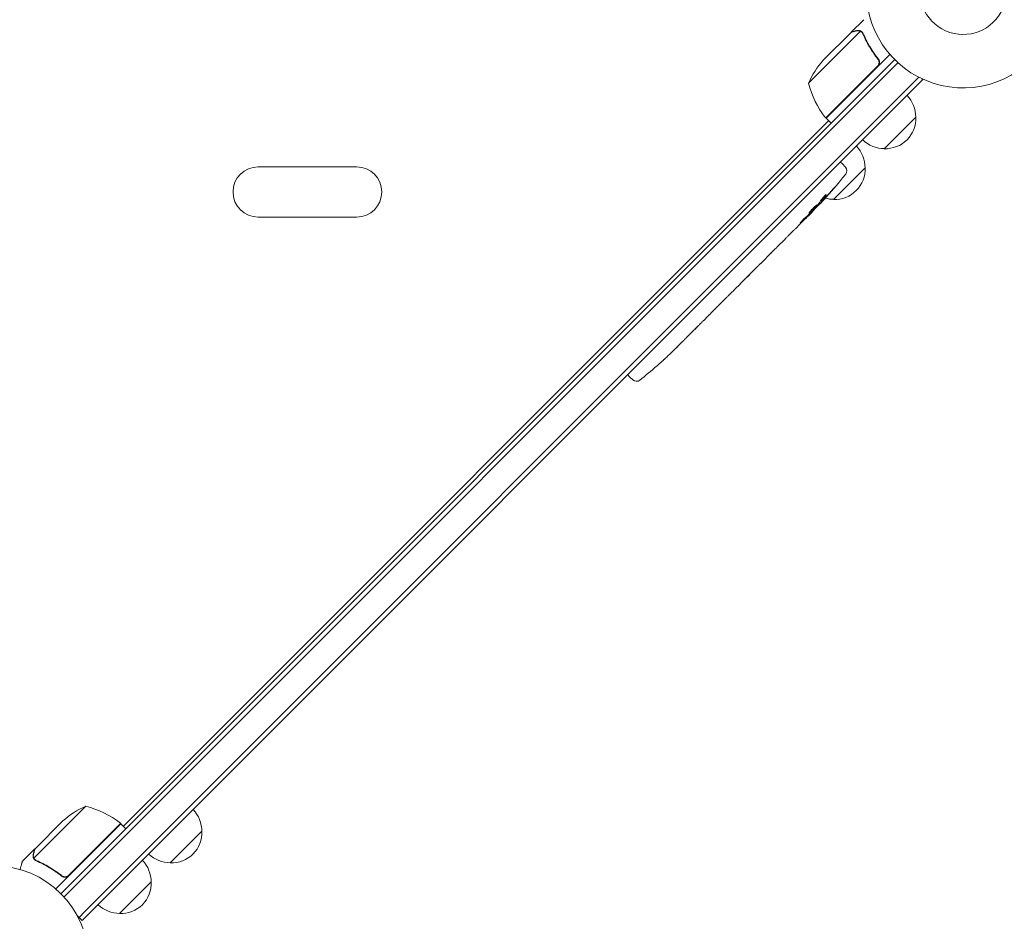
# Model space of a CAD drawing. Units: millimetres. Extents: x -7071 to 4972, y -6218 to 6755.
# Drawn here: x 890 to 1439, y -1548 to -1045 of the extents above; entities that cross this region are included whole.
import ezdxf

# ---------------------------------------------------------------- set-up
doc = ezdxf.new("R2010")
doc.units = ezdxf.units.MM
doc.header["$LTSCALE"] = 20
doc.layers.add('2d', color=230, linetype='Continuous')

msp = doc.modelspace()

# ---------------------------------------------------------------- linework, layer by layer
at = {"layer": '2d', "lineweight": 0}
for p, q in [((1353.92, -1051.88), (1360.85, -1044.95)), ((1359.01, -1051.4), (1330.09, -1080.31)), ((1353.78, -1052.02), (1338.28, -1067.52)), ((1353.92, -1051.88), (1354, -1051.96)), ((1359.8, -1051.96), (1359.8, -1051.96)), ((1375.45, -1064.29), (1339.81, -1099.93)), ((1378.17, -1067.23), (912.83, -1532.57)), ((1379.98, -1068.95), (916.12, -1532.82)), ((1339.67, -1099.79), (1368.56, -1070.9)), ((1368.2, -1066.16), (1369.27, -1067.23)), ((1391.67, -1077.07), (926.02, -1542.72)), ((924.71, -1547.56), (1393.87, -1078.4)), ((1393.87, -1078.4), (1393.38, -1077.91)), ((1341.23, -1101.34), (947.66, -1494.91)), ((1339.81, -1099.93), (1342.64, -1102.76)), ((1389.98, -1099.26), (1372.3, -1116.94)), ((1347.87, -1124.4), (1348.97, -1125.42)), ((1350.64, -1127.21), (1348.97, -1125.42)), ((1022.86, -1127.04), (1077.86, -1127.04)), ((1361.7, -1127.54), (1344.02, -1145.22)), ((1336.02, -1147.18), (1336.49, -1147.67)), ((1336.49, -1147.67), (1336.49, -1147.68)), ((1336.92, -1145.87), (1337.36, -1146.34)), ((1337.36, -1146.34), (1337.36, -1146.34)), ((1332, -1152.29), (1329.79, -1154.5)), ((1332.8, -1150.91), (1333.09, -1151.19)), ((1022.86, -1155.04), (1077.86, -1155.04)), ((1325.57, -1158.72), (1322.74, -1161.55)), ((1325.57, -1158.72), (1325.57, -1158.72)), ((1316.98, -1167.31), (1312.59, -1171.7)), ((1308.6, -1175.65), (1310.09, -1174.15)), ((1309.3, -1174.95), (1309.31, -1174.96)), ((1306.14, -1178.15), (1303.4, -1180.89)), ((1293.77, -1190.47), (1299.42, -1184.82)), ((1295.75, -1188.54), (1298.5, -1185.79)), ((1299.53, -1184.71), (1299.54, -1184.72)), ((1295.72, -1188.52), (1295.75, -1188.54)), ((1285.57, -1198.67), (1287.08, -1197.16)), ((1291.48, -1192.81), (1289.32, -1194.97)), ((1283.37, -1200.92), (1279.88, -1204.41)), ((1277.63, -1206.61), (1276.12, -1208.12)), ((1273.93, -1210.36), (1271.55, -1212.74)), ((1259.6, -1224.69), (1257.32, -1226.97)), ((1254.7, -1229.53), (1254.7, -1229.52)), ((1249.88, -1234.12), (1249.88, -1234.12)), ((1245.29, -1238.23), (1245.29, -1238.23)), ((1229.15, -1243.12), (1230.18, -1244.22)), ((1231.96, -1245.88), (1230.18, -1244.22)), ((926.62, -1483.78), (897.71, -1512.69)), ((898.34, -1507.47), (913.83, -1491.97)), ((917.21, -1522.25), (946.1, -1493.36)), ((946.24, -1493.5), (928.57, -1511.18)), ((946.24, -1493.5), (949.07, -1496.33)), ((991.53, -1497.71), (973.86, -1515.38)), ((898.19, -1507.61), (891.26, -1514.54)), ((898.19, -1507.61), (898.28, -1507.69)), ((928.57, -1511.18), (917.23, -1522.52)), ((898.13, -1513.64), (898.13, -1513.64)), ((912.48, -1521.89), (913.54, -1522.95)), ((917.23, -1522.52), (909.9, -1529.84)), ((963.25, -1525.99), (945.57, -1543.67)), ((916.12, -1532.82), (914.56, -1534.38)), ((926.02, -1542.72), (922.94, -1545.79)), ((921.96, -1544.81), (922.94, -1545.79)), ((924.71, -1547.56), (922.94, -1545.79))]:
    msp.add_line(p, q, dxfattribs=at)
msp.add_circle((875.36, -1570.04), 53, dxfattribs=at)
for centre, radius, start, end in [((1416.36, -1029.04), 54, 98.5656, 45.4344), ((1416.36, -1029.04), 24.15, 162, 342), ((1375.8, -1100.57), 50, 138.6243, 156.1002), ((1378.68, -1068.51), 50, 193.6503, 218.5272), ((1372.88, -1099.12), 17, 359.1865, 44.3587), ((1341.91, -1097.79), 3, 218.5272, 221.8088), ((1373, -1099.95), 17, 267.6679, 2.3321), ((1344.59, -1127.41), 17, 359.1865, 44.3587), ((1372.17, -1099.83), 17, 225.6413, 270.8135), ((1022.86, -1141.04), 14, 90, 270), ((1077.86, -1141.04), 14, 270, 90), ((1163.32, -983.61), 238.55, 316.5469, 321.8064), ((1344.71, -1128.23), 17, 267.6679, 2.3321), ((1348.44, -1129.26), 3, 321.8064, 43), ((1343.88, -1128.12), 17, 254.7982, 270.8135), ((1163.32, -983.61), 238.55, 315, 315.3736), ((1088.36, -1058.56), 238.55, 312.6159, 313.2949), ((1088.36, -1058.56), 238.55, 308.1936, 311.1361), ((1234.01, -1243.69), 3, 227, 308.1936), ((946.88, -1529.49), 50, 113.8998, 131.3757), ((914.82, -1532.37), 50, 51.4728, 76.3497), ((974.43, -1497.57), 17, 359.1865, 44.3587), ((944.1, -1495.6), 3, 48.1912, 51.4728), ((974.55, -1498.4), 17, 267.6679, 2.3321), ((973.72, -1498.28), 17, 225.6413, 270.8135), ((946.15, -1525.86), 17, 359.1865, 44.3587), ((946.26, -1526.68), 17, 267.6679, 2.3321), ((945.44, -1526.56), 17, 225.6413, 270.8135)]:
    msp.add_arc(centre, radius, start, end, dxfattribs=at)
at = {"layer": '2d', "lineweight": 0, "extrusion": (0, 0, -1)}
for centre, major_axis, ratio, start_param, end_param in [((1169.72, -977.69), (161.77, -175.04), 0.462192, -0.117477, -0.0806), ((1163.08, -983.99), (202.39, -126.24), 0.987978, 0.154765, 0.187622), ((1165.85, -982), (127.48, -200.75), 0.987086, -0.287202, -0.257971), ((1157.57, -990.36), (180.9, -154.19), 0.898331, 0.022509, 0.047122), ((1201.81, -945.12), (-413, -428.11), 0.400689, -1.471339, -1.461569), ((1130.74, -1016.19), (-354.83, -337.67), 0.486532, -1.677064, -1.676329), ((1160.9, -986.03), (-158.12, 179.02), 0.587825, -3.178031, -3.166892), ((1147.33, -999.6), (161.85, -175.49), 0.30935, -0.002563, 0.003985), ((1117.4, -1029.53), (-161.71, 175.62), 0.329279, -3.155175, -3.146023)]:
    msp.add_ellipse(centre, major_axis=major_axis, ratio=ratio, start_param=start_param, end_param=end_param, dxfattribs=at)
at = {"layer": '2d', "lineweight": 0}
for centre, major_axis, ratio, start_param, end_param in [((1156.68, -990.8), (175.03, -161.71), 0.469984, 0.050241, 0.08068), ((1133.95, -1012.97), (175.49, -161.85), 0.30935, -0.002563, 0.003985), ((1108.49, -1038.44), (175.62, -161.71), 0.329279, -0.013582, -0.00443), ((1081.63, -1065.97), (176.18, -160.26), 0.674575, -0.052034, -0.036227), ((1096.94, -1049.99), (-117.06, 209.69), 0.906464, -2.908698, -2.894951)]:
    msp.add_ellipse(centre, major_axis=major_axis, ratio=ratio, start_param=start_param, end_param=end_param, dxfattribs=at)
for points, knots in [([(1356.9, -1051.19), (1356.1, -1051.4), (1355.43, -1051.58), (1354.37, -1051.86), (1353.99, -1051.97), (1353.78, -1052.02)], [0, 0, 0, 0, 0.00517024, 0.00517024, 0.01034048, 0.01034048, 0.01034048, 0.01034048]), ([(1358.62, -1051.24), (1358.37, -1051.15), (1358.1, -1051.1), (1357.67, -1051.08), (1357.52, -1051.08), (1357.22, -1051.11), (1357.07, -1051.14), (1356.9, -1051.19)], [0, 0, 0, 0, 0.00218234, 0.00218234, 0.003273511, 0.003273511, 0.004364681, 0.004364681, 0.004364681, 0.004364681]), ([(1357.05, -1051.04), (1357.21, -1051), (1357.36, -1050.97), (1357.6, -1050.95), (1357.69, -1050.94), (1357.81, -1050.94), (1357.87, -1050.94), (1357.95, -1050.94), (1357.98, -1050.94), (1358, -1050.94), (1358.01, -1050.94), (1358.02, -1050.94), (1358.31, -1050.96), (1358.6, -1051.02), (1358.88, -1051.13)], [0, 0, 0, 0, 0.25, 0.25, 0.375, 0.375, 0.4375, 0.46875, 0.484375, 0.492187, 0.492187, 0.5, 0.5, 1, 1, 1, 1]), ([(1357.05, -1051.04), (1357.21, -1051), (1357.36, -1050.97), (1357.6, -1050.95), (1357.69, -1050.94), (1357.81, -1050.94), (1357.87, -1050.94), (1357.95, -1050.94), (1357.98, -1050.94), (1358, -1050.94), (1358.01, -1050.94), (1358.02, -1050.94), (1358.03, -1050.95), (1358.05, -1050.95), (1358.06, -1050.95)], [0, 0, 0, 0, 0.25, 0.25, 0.375, 0.375, 0.4375, 0.46875, 0.484375, 0.4921875, 0.4921875, 0.5, 0.5, 0.5253358, 0.5253358, 0.5253358, 0.5253358]), ([(1358.88, -1051.13), (1358.94, -1051.15), (1359.01, -1051.18), (1359.17, -1051.25), (1359.26, -1051.3), (1359.45, -1051.41), (1359.55, -1051.47), (1359.75, -1051.63), (1359.85, -1051.72), (1359.96, -1051.82)], [0, 0, 0, 0, 0.00051115, 0.00051115, 0.001022301, 0.001022301, 0.001533451, 0.001533451, 0.002044601, 0.002044601, 0.002044601, 0.002044601]), ([(1360.44, -1052.91), (1361.46, -1055.3), (1362.65, -1057.67), (1365.42, -1062.35), (1366.99, -1064.65), (1368.79, -1066.91)], [0, 0, 0, 0, 0.00859307, 0.00859307, 0.01718614, 0.01718614, 0.01718614, 0.01718614]), ([(1369.05, -1066.92), (1367.25, -1064.67), (1365.66, -1062.36), (1363.9, -1059.39), (1363.56, -1058.79), (1362.9, -1057.59), (1362.58, -1056.99), (1361.66, -1055.18), (1361.1, -1053.97), (1360.59, -1052.76)], [0.00267622, 0.00267622, 0.00267622, 0.00267622, 0.01136401, 0.01136401, 0.01353595, 0.01353595, 0.0157079, 0.0157079, 0.0200518, 0.0200518, 0.0200518, 0.0200518]), ([(1368.79, -1066.91), (1368.96, -1067.13), (1369.1, -1067.37), (1369.26, -1067.75), (1369.31, -1067.89), (1369.38, -1068.16), (1369.4, -1068.29), (1369.45, -1068.71), (1369.45, -1068.99), (1369.38, -1069.41), (1369.34, -1069.54), (1369.26, -1069.81), (1369.21, -1069.94), (1369.15, -1070.07)], [0, 0, 0, 0, 0.000839577, 0.000839577, 0.001259366, 0.001259366, 0.001679155, 0.001679155, 0.002518732, 0.002518732, 0.002938521, 0.002938521, 0.00335831, 0.00335831, 0.00335831, 0.00335831]), ([(1369.05, -1066.92), (1369.16, -1067.06), (1369.26, -1067.21), (1369.43, -1067.53), (1369.51, -1067.7), (1369.62, -1068.04), (1369.66, -1068.22), (1369.71, -1068.58), (1369.71, -1068.77), (1369.69, -1069.13), (1369.67, -1069.31), (1369.58, -1069.67), (1369.52, -1069.84), (1369.37, -1070.18), (1369.29, -1070.34), (1369.08, -1070.64), (1368.96, -1070.78), (1368.83, -1070.91)], [0, 0, 0, 0, 0.000547232, 0.000547232, 0.001094464, 0.001094464, 0.001641696, 0.001641696, 0.002188928, 0.002188928, 0.002736159, 0.002736159, 0.003283391, 0.003283391, 0.003830623, 0.003830623, 0.004377855, 0.004377855, 0.004377855, 0.004377855]), ([(1369.26, -1067.75), (1369.29, -1067.84), (1369.32, -1067.93), (1369.38, -1068.16), (1369.4, -1068.29), (1369.45, -1068.71), (1369.45, -1068.99), (1369.38, -1069.41), (1369.34, -1069.54), (1369.26, -1069.81), (1369.21, -1069.94), (1369.15, -1070.07)], [0.000970326, 0.000970326, 0.000970326, 0.000970326, 0.001259366, 0.001259366, 0.001679155, 0.001679155, 0.002518732, 0.002518732, 0.002938521, 0.002938521, 0.00335831, 0.00335831, 0.00335831, 0.00335831]), ([(1344.25, -1138.89), (1344.44, -1138.66), (1344.63, -1138.45), (1344.97, -1138.06), (1345.13, -1137.89), (1345.32, -1137.67), (1345.38, -1137.61), (1345.48, -1137.5), (1345.53, -1137.45), (1345.6, -1137.38), (1345.62, -1137.35), (1345.66, -1137.32), (1345.67, -1137.31), (1345.68, -1137.31), (1345.68, -1137.32), (1345.67, -1137.33), (1345.62, -1137.4), (1345.59, -1137.44), (1345.5, -1137.56), (1345.44, -1137.64), (1345.3, -1137.81), (1345.22, -1137.9), (1345.05, -1138.11), (1344.95, -1138.23), (1344.74, -1138.47), (1344.64, -1138.6), (1344.41, -1138.87), (1344.3, -1139), (1344.06, -1139.27), (1343.94, -1139.41), (1343.83, -1139.55)], [0.000803216, 0.000803216, 0.000803216, 0.000803216, 0.001686401, 0.001686401, 0.002569586, 0.002569586, 0.003011178, 0.003011178, 0.00345277, 0.00345277, 0.003894363, 0.003894363, 0.004335955, 0.004335955, 0.004335955, 0.004873631, 0.004873631, 0.005411306, 0.005411306, 0.005948982, 0.005948982, 0.006486658, 0.006486658, 0.007024333, 0.007024333, 0.007562009, 0.007562009, 0.008099685, 0.008099685, 0.00863736, 0.00863736, 0.00863736, 0.00863736]), ([(1337.26, -1145.35), (1337.29, -1145.3), (1337.33, -1145.25), (1337.41, -1145.14), (1337.46, -1145.07), (1337.56, -1144.94), (1337.62, -1144.87), (1337.74, -1144.72), (1337.8, -1144.64), (1337.94, -1144.48), (1338.01, -1144.4), (1338.16, -1144.23), (1338.23, -1144.15), (1338.38, -1143.98), (1338.46, -1143.89), (1338.62, -1143.72), (1338.7, -1143.64), (1338.93, -1143.4), (1339.08, -1143.24), (1339.35, -1142.98), (1339.48, -1142.86), (1339.7, -1142.67), (1339.78, -1142.6), (1339.91, -1142.52), (1339.95, -1142.51), (1339.96, -1142.52), (1339.98, -1142.53), (1339.97, -1142.56), (1339.94, -1142.64), (1339.91, -1142.69), (1339.86, -1142.76)], [0.000504699, 0.000504699, 0.000504699, 0.000504699, 0.000848397, 0.000848397, 0.001192095, 0.001192095, 0.001535792, 0.001535792, 0.00187949, 0.00187949, 0.002223188, 0.002223188, 0.002566885, 0.002566885, 0.002910583, 0.002910583, 0.003254281, 0.003254281, 0.003941676, 0.003941676, 0.004629072, 0.004629072, 0.005316467, 0.005316467, 0.006003862, 0.006003862, 0.006003862, 0.006502526, 0.006502526, 0.00700119, 0.00700119, 0.00700119, 0.00700119]), ([(1331.59, -1151.88), (1331.77, -1151.72), (1331.95, -1151.55), (1332.24, -1151.27), (1332.34, -1151.17), (1332.54, -1150.97), (1332.64, -1150.87), (1332.94, -1150.57), (1333.14, -1150.37), (1333.42, -1150.07), (1333.51, -1149.97), (1333.69, -1149.78), (1333.78, -1149.68), (1334.03, -1149.4), (1334.18, -1149.23), (1334.45, -1148.92), (1334.56, -1148.78), (1334.69, -1148.6), (1334.73, -1148.55), (1334.79, -1148.46), (1334.81, -1148.42), (1334.87, -1148.31), (1334.88, -1148.27), (1334.87, -1148.25), (1334.86, -1148.24), (1334.84, -1148.24), (1334.8, -1148.25), (1334.77, -1148.26), (1334.67, -1148.32), (1334.58, -1148.38), (1334.35, -1148.56), (1334.21, -1148.67), (1333.98, -1148.87), (1333.9, -1148.95), (1333.73, -1149.1), (1333.64, -1149.18), (1333.37, -1149.43), (1333.17, -1149.62), (1332.88, -1149.91), (1332.78, -1150.01), (1332.58, -1150.2), (1332.48, -1150.31), (1332.18, -1150.61), (1331.99, -1150.81), (1331.62, -1151.21), (1331.44, -1151.4), (1331.29, -1151.58)], [0.00000024, 0.00000024, 0.00000024, 0.00000024, 0.00084465, 0.00084465, 0.00126686, 0.00126686, 0.00168907, 0.00168907, 0.00253349, 0.00253349, 0.0029557, 0.0029557, 0.00337791, 0.00337791, 0.00422233, 0.00422233, 0.00506674, 0.00506674, 0.00548895, 0.00548895, 0.00591116, 0.00591116, 0.00675558, 0.00675558, 0.00675558, 0.00717871, 0.00717871, 0.00760184, 0.00760184, 0.00844811, 0.00844811, 0.00929437, 0.00929437, 0.0097175, 0.0097175, 0.01014064, 0.01014064, 0.0109869, 0.0109869, 0.01141003, 0.01141003, 0.01183316, 0.01183316, 0.01267943, 0.01267943, 0.01352569, 0.01352569, 0.01352569, 0.01352569]), ([(1333.05, -1151.14), (1333.04, -1151.14), (1333.05, -1151.13), (1333.09, -1151.08), (1333.12, -1151.04), (1333.2, -1150.95), (1333.25, -1150.89), (1333.37, -1150.76), (1333.44, -1150.68), (1333.59, -1150.52), (1333.67, -1150.43), (1333.86, -1150.23), (1333.95, -1150.13), (1334.26, -1149.81), (1334.48, -1149.58), (1334.81, -1149.23), (1334.93, -1149.11), (1335.15, -1148.89), (1335.25, -1148.78), (1335.46, -1148.57), (1335.56, -1148.47), (1335.75, -1148.28), (1335.84, -1148.19), (1336, -1148.03), (1336.07, -1147.96), (1336.2, -1147.84), (1336.25, -1147.79), (1336.35, -1147.7), (1336.38, -1147.67), (1336.43, -1147.63), (1336.44, -1147.63), (1336.44, -1147.63)], [0.000000197, 0.000000197, 0.000000197, 0.000000197, 0.000478082, 0.000478082, 0.000955967, 0.000955967, 0.001433851, 0.001433851, 0.001911736, 0.001911736, 0.002389621, 0.002389621, 0.002867505, 0.002867505, 0.003823275, 0.003823275, 0.00430116, 0.00430116, 0.004779044, 0.004779044, 0.005256929, 0.005256929, 0.005734814, 0.005734814, 0.006212698, 0.006212698, 0.006690583, 0.006690583, 0.007168468, 0.007168468, 0.007646353, 0.007646353, 0.007646353, 0.007646353]), ([(1338.65, -1145.31), (1338.52, -1145.46), (1338.38, -1145.61), (1338.11, -1145.9), (1337.98, -1146.04), (1337.72, -1146.33), (1337.59, -1146.46), (1337.35, -1146.72), (1337.24, -1146.84), (1337.04, -1147.07), (1336.94, -1147.17), (1336.78, -1147.35), (1336.71, -1147.42), (1336.6, -1147.55), (1336.56, -1147.59), (1336.5, -1147.66), (1336.49, -1147.67), (1336.49, -1147.67)], [0.000001399, 0.000001399, 0.000001399, 0.000001399, 0.000597808, 0.000597808, 0.001194216, 0.001194216, 0.001790625, 0.001790625, 0.002387034, 0.002387034, 0.002983443, 0.002983443, 0.003579851, 0.003579851, 0.00417626, 0.00417626, 0.004772669, 0.004772669, 0.004772669, 0.004772669]), ([(1337.49, -1146.14), (1337.43, -1146.22), (1337.39, -1146.28), (1337.35, -1146.34), (1337.36, -1146.35), (1337.45, -1146.3), (1337.6, -1146.16), (1337.82, -1145.95)], [0.000008673, 0.000008673, 0.000008673, 0.000008673, 0.000638311, 0.000638311, 0.00126795, 0.00126795, 0.002527227, 0.002527227, 0.002527227, 0.002527227]), ([(1337.82, -1145.95), (1338.08, -1145.69), (1338.37, -1145.39), (1338.84, -1144.9), (1339.01, -1144.73), (1339.34, -1144.37), (1339.5, -1144.19), (1339.68, -1144.01)], [0.000012654, 0.000012654, 0.000012654, 0.000012654, 0.001527228, 0.001527228, 0.002284515, 0.002284515, 0.003041801, 0.003041801, 0.003041801, 0.003041801]), ([(1331.29, -1151.58), (1331.14, -1151.75), (1331.01, -1151.9), (1330.78, -1152.17), (1330.68, -1152.3), (1330.57, -1152.45), (1330.54, -1152.5), (1330.49, -1152.58), (1330.47, -1152.61), (1330.42, -1152.7), (1330.42, -1152.74), (1330.43, -1152.76), (1330.45, -1152.77), (1330.49, -1152.76), (1330.6, -1152.7), (1330.69, -1152.64), (1330.89, -1152.49), (1331.01, -1152.4), (1331.28, -1152.16), (1331.43, -1152.03), (1331.59, -1151.88)], [0.000000236, 0.000000236, 0.000000236, 0.000000236, 0.000786268, 0.000786268, 0.0015723, 0.0015723, 0.001965316, 0.001965316, 0.002358332, 0.002358332, 0.003144365, 0.003144365, 0.003144365, 0.003924783, 0.003924783, 0.004705201, 0.004705201, 0.005485619, 0.005485619, 0.006266036, 0.006266036, 0.006266036, 0.006266036]), ([(1333.06, -1151.16), (1333.05, -1151.15), (1333.03, -1151.17), (1332.92, -1151.26), (1332.84, -1151.33), (1332.64, -1151.5), (1332.52, -1151.61), (1332.24, -1151.88), (1332.08, -1152.03), (1331.9, -1152.19)], [0.000000197, 0.000000197, 0.000000197, 0.000000197, 0.000938699, 0.000938699, 0.0018772, 0.0018772, 0.002815702, 0.002815702, 0.003754204, 0.003754204, 0.003754204, 0.003754204]), ([(1327.31, -1156.29), (1327.21, -1156.37), (1327.12, -1156.46), (1326.93, -1156.65), (1326.84, -1156.74), (1326.65, -1156.93), (1326.55, -1157.03), (1326.37, -1157.22), (1326.28, -1157.31), (1326.02, -1157.58), (1325.87, -1157.75), (1325.68, -1157.96), (1325.63, -1158.02), (1325.53, -1158.14), (1325.49, -1158.19), (1325.43, -1158.27), (1325.41, -1158.3), (1325.38, -1158.35), (1325.38, -1158.36), (1325.4, -1158.38), (1325.44, -1158.35), (1325.57, -1158.26), (1325.62, -1158.22), (1325.73, -1158.12), (1325.8, -1158.06), (1325.94, -1157.94), (1326.01, -1157.87), (1326.18, -1157.71), (1326.26, -1157.63), (1326.35, -1157.54)], [0.000091322, 0.000091322, 0.000091322, 0.000091322, 0.000493092, 0.000493092, 0.000894863, 0.000894863, 0.001296633, 0.001296633, 0.001698403, 0.001698403, 0.002501944, 0.002501944, 0.002903714, 0.002903714, 0.003305485, 0.003305485, 0.003707255, 0.003707255, 0.004109026, 0.004109026, 0.004912566, 0.004912566, 0.005314337, 0.005314337, 0.005716107, 0.005716107, 0.006117877, 0.006117877, 0.006519648, 0.006519648, 0.006519648, 0.006519648]), ([(1325.57, -1158.72), (1325.57, -1158.72), (1325.58, -1158.7), (1325.63, -1158.65), (1325.67, -1158.61), (1325.78, -1158.5), (1325.84, -1158.43), (1325.99, -1158.28), (1326.08, -1158.19), (1326.27, -1157.99), (1326.37, -1157.88), (1326.6, -1157.65), (1326.72, -1157.53), (1326.98, -1157.27), (1327.11, -1157.14), (1327.38, -1156.87), (1327.52, -1156.73), (1327.79, -1156.45), (1327.93, -1156.31), (1328.2, -1156.04), (1328.33, -1155.91), (1328.59, -1155.66), (1328.72, -1155.54), (1328.95, -1155.31), (1329.05, -1155.21), (1329.25, -1155.01), (1329.34, -1154.93), (1329.5, -1154.78), (1329.56, -1154.71), (1329.67, -1154.61), (1329.71, -1154.57), (1329.77, -1154.52), (1329.78, -1154.5), (1329.78, -1154.5)], [0.000000197, 0.000000197, 0.000000197, 0.000000197, 0.000582564, 0.000582564, 0.00116493, 0.00116493, 0.001747296, 0.001747296, 0.002329663, 0.002329663, 0.002912029, 0.002912029, 0.003494395, 0.003494395, 0.004076762, 0.004076762, 0.004659128, 0.004659128, 0.005241494, 0.005241494, 0.005823861, 0.005823861, 0.006406227, 0.006406227, 0.006988593, 0.006988593, 0.00757096, 0.00757096, 0.008153326, 0.008153326, 0.008735693, 0.008735693, 0.009318059, 0.009318059, 0.009318059, 0.009318059]), ([(1318.11, -1166.14), (1318.53, -1165.72), (1318.96, -1165.29), (1319.62, -1164.62), (1319.84, -1164.4), (1320.28, -1163.97), (1320.49, -1163.75), (1320.71, -1163.54)], [0.000003272, 0.000003272, 0.000003272, 0.000003272, 0.00186313, 0.00186313, 0.002793058, 0.002793058, 0.003722987, 0.003722987, 0.003722987, 0.003722987]), ([(1320.71, -1163.54), (1320.9, -1163.35), (1321.07, -1163.18), (1321.39, -1162.87), (1321.52, -1162.75), (1321.62, -1162.65)], [0.000000517, 0.000000517, 0.000000517, 0.000000517, 0.000835055, 0.000835055, 0.001669592, 0.001669592, 0.001669592, 0.001669592]), ([(1318.11, -1166.14), (1317.94, -1166.31), (1317.79, -1166.47), (1317.51, -1166.75), (1317.39, -1166.88), (1317.09, -1167.19), (1316.98, -1167.3), (1316.98, -1167.31)], [0.000000543, 0.000000543, 0.000000543, 0.000000543, 0.000745385, 0.000745385, 0.001490227, 0.001490227, 0.002979911, 0.002979911, 0.002979911, 0.002979911]), ([(1306.67, -1177.61), (1306.74, -1177.54), (1306.84, -1177.43), (1307.03, -1177.24), (1307.1, -1177.16), (1307.25, -1177.01), (1307.33, -1176.93), (1307.5, -1176.75), (1307.59, -1176.66), (1307.78, -1176.47), (1307.88, -1176.37), (1308.07, -1176.17), (1308.18, -1176.07), (1308.39, -1175.86), (1308.49, -1175.75), (1308.6, -1175.65)], [0.000000319, 0.000000319, 0.000000319, 0.000000319, 0.000888854, 0.000888854, 0.001333121, 0.001333121, 0.001777389, 0.001777389, 0.002221656, 0.002221656, 0.002665924, 0.002665924, 0.003110191, 0.003110191, 0.003554458, 0.003554458, 0.003554458, 0.003554458]), ([(1312.06, -1172.22), (1311.98, -1172.29), (1311.88, -1172.39), (1311.68, -1172.58), (1311.61, -1172.65), (1311.46, -1172.8), (1311.37, -1172.88), (1311.2, -1173.06), (1311.11, -1173.15), (1310.92, -1173.33), (1310.82, -1173.43), (1310.62, -1173.63), (1310.51, -1173.73), (1310.3, -1173.94), (1310.2, -1174.05), (1310.09, -1174.15)], [0.000000319, 0.000000319, 0.000000319, 0.000000319, 0.000888854, 0.000888854, 0.001333122, 0.001333122, 0.001777389, 0.001777389, 0.002221657, 0.002221657, 0.002665925, 0.002665925, 0.003110192, 0.003110192, 0.00355446, 0.00355446, 0.00355446, 0.00355446]), ([(1299.42, -1184.82), (1299.85, -1184.4), (1300.27, -1183.98), (1300.87, -1183.38), (1301.07, -1183.18), (1301.46, -1182.8), (1301.64, -1182.62), (1301.99, -1182.28), (1302.16, -1182.11), (1302.47, -1181.81), (1302.61, -1181.67), (1302.87, -1181.41), (1302.99, -1181.29), (1303.2, -1181.09), (1303.29, -1181), (1303.37, -1180.92)], [0.000000197, 0.000000197, 0.000000197, 0.000000197, 0.001782446, 0.001782446, 0.00267357, 0.00267357, 0.003564695, 0.003564695, 0.004455819, 0.004455819, 0.005346943, 0.005346943, 0.006238068, 0.006238068, 0.007129192, 0.007129192, 0.007129192, 0.007129192]), ([(1299.39, -1184.89), (1299.36, -1184.93), (1299.31, -1184.97), (1299.19, -1185.1), (1299.12, -1185.17), (1298.88, -1185.41), (1298.69, -1185.6), (1298.5, -1185.79)], [0.000001147, 0.000001147, 0.000001147, 0.000001147, 0.000403438, 0.000403438, 0.00080573, 0.00080573, 0.001610313, 0.001610313, 0.001610313, 0.001610313]), ([(1299.39, -1184.89), (1299.44, -1184.83), (1299.48, -1184.8), (1299.53, -1184.74), (1299.54, -1184.73), (1299.54, -1184.72)], [0.00000032, 0.00000032, 0.00000032, 0.00000032, 0.000569971, 0.000569971, 0.001139621, 0.001139621, 0.001139621, 0.001139621]), ([(1293.77, -1190.47), (1293.51, -1190.74), (1293.25, -1191), (1292.88, -1191.37), (1292.76, -1191.49), (1292.54, -1191.72), (1292.43, -1191.83), (1292.23, -1192.03), (1292.14, -1192.13), (1291.97, -1192.3), (1291.9, -1192.38), (1291.7, -1192.58), (1291.61, -1192.67), (1291.57, -1192.72)], [0.000000197, 0.000000197, 0.000000197, 0.000000197, 0.001108385, 0.001108385, 0.001662478, 0.001662478, 0.002216572, 0.002216572, 0.002770666, 0.002770666, 0.003324759, 0.003324759, 0.004432947, 0.004432947, 0.004432947, 0.004432947]), ([(1289.32, -1194.97), (1289.32, -1194.96), (1289.31, -1194.98), (1289.25, -1195.03), (1289.21, -1195.07), (1289.09, -1195.18), (1289.02, -1195.25), (1288.86, -1195.41), (1288.77, -1195.5), (1288.56, -1195.7), (1288.45, -1195.81), (1288.2, -1196.05), (1288.07, -1196.18), (1287.8, -1196.45), (1287.66, -1196.58), (1287.38, -1196.87), (1287.23, -1197.01), (1287.08, -1197.16)], [0.000000197, 0.000000197, 0.000000197, 0.000000197, 0.000612703, 0.000612703, 0.001225209, 0.001225209, 0.001837716, 0.001837716, 0.002450222, 0.002450222, 0.003062728, 0.003062728, 0.003675234, 0.003675234, 0.00428774, 0.00428774, 0.004900246, 0.004900246, 0.004900246, 0.004900246]), ([(1285.57, -1198.67), (1285.47, -1198.78), (1285.37, -1198.88), (1285.27, -1198.98), (1285.18, -1199.06), (1285.1, -1199.15), (1284.84, -1199.41), (1284.67, -1199.58), (1284.22, -1200.04), (1283.99, -1200.28), (1283.88, -1200.4)], [0.000000197, 0.000000197, 0.000000197, 0.000000197, 0.000432381, 0.000432381, 0.000432381, 0.000793667, 0.000793667, 0.001587138, 0.001587138, 0.003174078, 0.003174078, 0.003174078, 0.003174078]), ([(1273.93, -1210.36), (1273.93, -1210.36), (1273.94, -1210.35), (1273.99, -1210.29), (1274.04, -1210.24), (1274.14, -1210.13), (1274.21, -1210.06), (1274.37, -1209.9), (1274.46, -1209.8), (1274.66, -1209.6), (1274.77, -1209.48), (1275.01, -1209.24), (1275.14, -1209.11), (1275.41, -1208.84), (1275.55, -1208.7), (1275.83, -1208.41), (1275.98, -1208.27), (1276.12, -1208.12)], [0.000000197, 0.000000197, 0.000000197, 0.000000197, 0.000612703, 0.000612703, 0.001225209, 0.001225209, 0.001837716, 0.001837716, 0.002450222, 0.002450222, 0.003062728, 0.003062728, 0.003675234, 0.003675234, 0.00428774, 0.00428774, 0.004900246, 0.004900246, 0.004900246, 0.004900246]), ([(1279.36, -1204.91), (1279.3, -1204.97), (1279.21, -1205.06), (1278.99, -1205.28), (1278.85, -1205.41), (1278.39, -1205.86), (1278.01, -1206.23), (1277.63, -1206.61)], [0.000000321, 0.000000321, 0.000000321, 0.000000321, 0.000793792, 0.000793792, 0.001587263, 0.001587263, 0.003174204, 0.003174204, 0.003174204, 0.003174204]), ([(1271.55, -1212.74), (1271.53, -1212.76), (1271.51, -1212.78), (1271.35, -1212.94), (1271.2, -1213.09), (1270.88, -1213.41), (1270.7, -1213.58), (1270.33, -1213.95), (1270.14, -1214.14), (1269.72, -1214.55), (1269.51, -1214.76), (1269.07, -1215.2), (1268.84, -1215.42), (1268.37, -1215.89), (1268.13, -1216.13), (1267.89, -1216.37)], [0.001882271, 0.001882271, 0.001882271, 0.001882271, 0.002059614, 0.002059614, 0.003089283, 0.003089283, 0.004118952, 0.004118952, 0.005148621, 0.005148621, 0.00617829, 0.00617829, 0.007207959, 0.007207959, 0.008237628, 0.008237628, 0.008237628, 0.008237628]), ([(1268.08, -1216.18), (1268.06, -1216.19), (1268.05, -1216.21), (1267.97, -1216.3), (1267.89, -1216.38), (1267.69, -1216.58), (1267.58, -1216.69), (1267.34, -1216.94), (1267.21, -1217.08), (1266.91, -1217.37), (1266.76, -1217.53), (1266.44, -1217.85), (1266.27, -1218.02), (1265.92, -1218.36), (1265.75, -1218.54), (1265.4, -1218.89), (1265.23, -1219.06), (1264.88, -1219.4), (1264.72, -1219.57), (1264.39, -1219.89), (1264.23, -1220.05), (1263.94, -1220.34), (1263.81, -1220.47), (1263.56, -1220.72), (1263.44, -1220.83), (1263.25, -1221.02), (1263.16, -1221.1), (1263.07, -1221.18), (1263.06, -1221.2), (1263.04, -1221.22)], [0.001286495, 0.001286495, 0.001286495, 0.001286495, 0.00147754, 0.00147754, 0.002216211, 0.002216211, 0.002954882, 0.002954882, 0.003693553, 0.003693553, 0.004432224, 0.004432224, 0.005170895, 0.005170895, 0.005909567, 0.005909567, 0.006648238, 0.006648238, 0.007386909, 0.007386909, 0.00812558, 0.00812558, 0.008864251, 0.008864251, 0.009602922, 0.009602922, 0.010341593, 0.010341593, 0.010534629, 0.010534629, 0.010534629, 0.010534629]), ([(1259.6, -1224.69), (1259.62, -1224.67), (1259.64, -1224.65), (1259.8, -1224.49), (1259.95, -1224.34), (1260.27, -1224.01), (1260.44, -1223.84), (1260.81, -1223.47), (1261, -1223.27), (1261.41, -1222.86), (1261.62, -1222.65), (1262.06, -1222.2), (1262.29, -1221.98), (1262.75, -1221.51), (1262.99, -1221.27), (1263.23, -1221.02)], [0.001882271, 0.001882271, 0.001882271, 0.001882271, 0.002059614, 0.002059614, 0.003089283, 0.003089283, 0.004118952, 0.004118952, 0.005148621, 0.005148621, 0.00617829, 0.00617829, 0.007207959, 0.007207959, 0.008237628, 0.008237628, 0.008237628, 0.008237628]), ([(1253.78, -1230.42), (1253.89, -1230.32), (1254, -1230.21), (1254.26, -1229.95), (1254.4, -1229.82), (1254.69, -1229.53), (1254.84, -1229.38), (1255.15, -1229.08), (1255.3, -1228.93), (1255.62, -1228.62), (1255.77, -1228.47), (1256.07, -1228.18), (1256.21, -1228.04), (1256.49, -1227.77), (1256.61, -1227.65), (1256.84, -1227.42), (1256.95, -1227.32), (1257.04, -1227.24)], [0.000278188, 0.000278188, 0.000278188, 0.000278188, 0.000930742, 0.000930742, 0.001583296, 0.001583296, 0.00223585, 0.00223585, 0.002888404, 0.002888404, 0.003540958, 0.003540958, 0.004193512, 0.004193512, 0.004846065, 0.004846065, 0.005498619, 0.005498619, 0.005498619, 0.005498619]), ([(1257.04, -1227.24), (1257.16, -1227.12), (1257.25, -1227.03), (1257.34, -1226.94), (1257.36, -1226.92), (1257.4, -1226.89), (1257.4, -1226.88), (1257.4, -1226.88), (1257.4, -1226.88), (1257.4, -1226.89), (1257.37, -1226.92), (1257.34, -1226.95), (1257.25, -1227.04), (1257.16, -1227.13), (1257.04, -1227.24)], [0.000000349, 0.000000349, 0.000000349, 0.000000349, 0.000871756, 0.000871756, 0.001307459, 0.001307459, 0.001743162, 0.001743162, 0.001743162, 0.002177341, 0.002177341, 0.00261152, 0.00261152, 0.003479877, 0.003479877, 0.003479877, 0.003479877]), ([(1249.88, -1234.12), (1249.88, -1234.11), (1249.87, -1234.13), (1249.81, -1234.18), (1249.76, -1234.22), (1249.65, -1234.32), (1249.58, -1234.38), (1249.41, -1234.53), (1249.31, -1234.62), (1249.1, -1234.81), (1248.98, -1234.91), (1248.73, -1235.14), (1248.6, -1235.25), (1248.32, -1235.5), (1248.18, -1235.63), (1247.88, -1235.9), (1247.73, -1236.03), (1247.43, -1236.3), (1247.28, -1236.43), (1246.99, -1236.7), (1246.84, -1236.83), (1246.57, -1237.07), (1246.43, -1237.2), (1246.19, -1237.42), (1246.07, -1237.52), (1245.86, -1237.72), (1245.76, -1237.8), (1245.6, -1237.95), (1245.52, -1238.02), (1245.41, -1238.12), (1245.37, -1238.16), (1245.31, -1238.21), (1245.29, -1238.23), (1245.29, -1238.23)], [0.000000197, 0.000000197, 0.000000197, 0.000000197, 0.000601628, 0.000601628, 0.001203058, 0.001203058, 0.001804488, 0.001804488, 0.002405919, 0.002405919, 0.003007349, 0.003007349, 0.003608779, 0.003608779, 0.00421021, 0.00421021, 0.00481164, 0.00481164, 0.00541307, 0.00541307, 0.006014501, 0.006014501, 0.006615931, 0.006615931, 0.007217361, 0.007217361, 0.007818792, 0.007818792, 0.008420222, 0.008420222, 0.009021652, 0.009021652, 0.009623083, 0.009623083, 0.009623083, 0.009623083]), ([(897.44, -1512.56), (897.39, -1512.42), (897.35, -1512.28), (897.3, -1512.07), (897.28, -1511.96), (897.27, -1511.83), (897.26, -1511.77), (897.26, -1511.74), (897.26, -1511.72), (897.26, -1511.72), (897.26, -1511.71), (897.24, -1511.37), (897.27, -1511.05), (897.35, -1510.74)], [0, 0, 0, 0, 0.25, 0.25, 0.375, 0.4375, 0.46875, 0.484375, 0.492188, 0.492188, 0.5, 0.5, 1, 1, 1, 1]), ([(897.5, -1510.59), (897.45, -1510.75), (897.43, -1510.91), (897.4, -1511.21), (897.39, -1511.36), (897.41, -1511.78), (897.46, -1512.05), (897.55, -1512.31)], [0, 0, 0, 0, 0.001089402, 0.001089402, 0.002178803, 0.002178803, 0.004357607, 0.004357607, 0.004357607, 0.004357607]), ([(898.34, -1507.47), (898.28, -1507.68), (898.18, -1508.06), (897.89, -1509.11), (897.71, -1509.79), (897.5, -1510.59)], [0, 0, 0, 0, 0.00517024, 0.00517024, 0.01034048, 0.01034048, 0.01034048, 0.01034048]), ([(891.26, -1514.54), (891.26, -1514.54), (891.23, -1514.66), (891.14, -1515.02), (891.09, -1515.17), (891.02, -1515.44), (890.98, -1515.59), (890.94, -1515.75), (890.91, -1515.86), (890.89, -1515.92), (890.68, -1516.73), (890.4, -1517.78), (890.04, -1519.12)], [0.5, 0.5, 0.5, 0.5, 0.625, 0.625, 0.6875, 0.6875, 0.71875, 0.734375, 0.734375, 0.75, 0.75, 0.9464969, 0.9464969, 0.9464969, 0.9464969]), ([(897.89, -1513.37), (897.77, -1513.21), (897.67, -1513.05), (897.52, -1512.78), (897.47, -1512.66), (897.44, -1512.56)], [0.000526185, 0.000526185, 0.000526185, 0.000526185, 0.001315456, 0.001315456, 0.002104727, 0.002104727, 0.002104727, 0.002104727]), ([(897.89, -1513.37), (897.77, -1513.21), (897.67, -1513.05), (897.55, -1512.82), (897.51, -1512.73), (897.48, -1512.66)], [0.000526185, 0.000526185, 0.000526185, 0.000526185, 0.001315456, 0.001315456, 0.001853172, 0.001853172, 0.001853172, 0.001853172]), ([(898.26, -1513.47), (898.15, -1513.35), (898.04, -1513.23), (897.86, -1512.97), (897.78, -1512.84), (897.71, -1512.69)], [0.001328787, 0.001328787, 0.001328787, 0.001328787, 0.001872455, 0.001872455, 0.002416124, 0.002416124, 0.002416124, 0.002416124]), ([(899.08, -1514.28), (901.49, -1515.3), (903.88, -1516.5), (907.43, -1518.61), (908.6, -1519.36), (910.36, -1520.57), (910.94, -1520.99), (912.09, -1521.84), (912.67, -1522.28), (913.23, -1522.74)], [0, 0, 0, 0, 0.00869705, 0.00869705, 0.01304558, 0.01304558, 0.01521984, 0.01521984, 0.01739411, 0.01739411, 0.01739411, 0.01739411]), ([(913.22, -1522.47), (910.96, -1520.68), (908.66, -1519.1), (903.99, -1516.34), (901.61, -1515.14), (899.22, -1514.12)], [0, 0, 0, 0, 0.00859307, 0.00859307, 0.01718614, 0.01718614, 0.01718614, 0.01718614]), ([(916.38, -1522.83), (916.13, -1522.96), (915.86, -1523.04), (915.45, -1523.11), (915.31, -1523.12), (915.03, -1523.13), (914.89, -1523.12), (914.47, -1523.08), (914.2, -1523), (913.68, -1522.79), (913.44, -1522.65), (913.22, -1522.47)], [0.001013661, 0.001013661, 0.001013661, 0.001013661, 0.001852653, 0.001852653, 0.002272148, 0.002272148, 0.002691644, 0.002691644, 0.003530636, 0.003530636, 0.004369628, 0.004369628, 0.004369628, 0.004369628]), ([(917.23, -1522.52), (917.1, -1522.65), (916.96, -1522.76), (916.65, -1522.97), (916.49, -1523.06), (916.16, -1523.21), (915.98, -1523.27), (915.63, -1523.35), (915.45, -1523.38), (915.08, -1523.4), (914.9, -1523.39), (914.54, -1523.35), (914.36, -1523.31), (914.01, -1523.19), (913.85, -1523.12), (913.53, -1522.95), (913.37, -1522.85), (913.23, -1522.74)], [0, 0, 0, 0, 0.000547172, 0.000547172, 0.001094344, 0.001094344, 0.001641516, 0.001641516, 0.002188688, 0.002188688, 0.00273586, 0.00273586, 0.003283032, 0.003283032, 0.003830204, 0.003830204, 0.004377377, 0.004377377, 0.004377377, 0.004377377]), ([(916.38, -1522.83), (916.13, -1522.96), (915.86, -1523.04), (915.45, -1523.11), (915.31, -1523.12), (915.03, -1523.13), (914.89, -1523.12), (914.51, -1523.08), (914.28, -1523.02), (914.06, -1522.94)], [0.001013661, 0.001013661, 0.001013661, 0.001013661, 0.001852653, 0.001852653, 0.002272148, 0.002272148, 0.002691644, 0.002691644, 0.003402455, 0.003402455, 0.003402455, 0.003402455])]:
    msp.add_open_spline(points, degree=3, knots=knots, dxfattribs=at)
for points, weights in [([(1357.05, -1051.04), (1354.98, -1051.6), (1353.92, -1051.88), (1353.92, -1051.88)], [1, 0.989183671007, 0.983775506511, 0.983775506511]), ([(1331.11, -1152.95), (1329.53, -1154.49), (1327.94, -1156.02), (1326.35, -1157.54)], [1, 0.99998882332, 0.99998882332, 1]), ([(1329.78, -1154.5), (1329.79, -1154.5), (1329.79, -1154.5), (1329.79, -1154.5)], [1, 0.999979602284, 0.99996053438, 0.999942796288]), ([(1316.98, -1167.31), (1316.98, -1167.31), (1316.98, -1167.31), (1316.98, -1167.31)], [0.999924125596, 0.999946834862, 0.99997212633, 1]), ([(1312.06, -1172.22), (1312.24, -1172.05), (1312.42, -1171.87), (1312.59, -1171.7)], [1, 0.99995827057, 0.99992249284, 0.99989266681]), ([(1306.67, -1177.61), (1306.49, -1177.79), (1306.32, -1177.97), (1306.14, -1178.15)], [1, 0.999958271076, 0.999922493856, 0.999892668341]), ([(1289.32, -1194.97), (1289.32, -1194.97), (1289.32, -1194.97), (1289.32, -1194.97)], [1, 0.999983666336, 0.999968263196, 0.99995379058]), ([(1273.93, -1210.36), (1273.93, -1210.36), (1273.93, -1210.36), (1273.93, -1210.36)], [1, 0.999983666336, 0.999968263196, 0.99995379058]), ([(898.19, -1507.61), (898.19, -1507.61), (897.91, -1508.66), (897.35, -1510.74)], [0.983775506511, 0.983775506511, 0.989183671007, 1])]:
    msp.add_rational_spline(points, weights, degree=3, dxfattribs=at)
for points in [[(1358.62, -1051.24), (1358.75, -1051.28), (1358.88, -1051.33), (1359.01, -1051.4)], [(1359.01, -1051.4), (1359.3, -1051.54), (1359.55, -1051.72), (1359.78, -1051.95)], [(1359.78, -1051.95), (1359.78, -1051.95), (1359.79, -1051.95), (1359.79, -1051.96)], [(1359.8, -1051.96), (1359.8, -1051.96), (1359.79, -1051.96), (1359.79, -1051.96)], [(1359.8, -1051.96), (1359.84, -1052.01), (1359.89, -1052.06), (1359.93, -1052.11)], [(1359.8, -1051.96), (1359.93, -1052.09), (1360.05, -1052.24), (1360.15, -1052.39)], [(1359.96, -1051.82), (1359.97, -1051.84), (1359.99, -1051.85), (1360, -1051.87)], [(1360, -1051.87), (1360.25, -1052.13), (1360.45, -1052.42), (1360.59, -1052.76)], [(1360.15, -1052.39), (1360.26, -1052.55), (1360.36, -1052.72), (1360.44, -1052.91)], [(1369.15, -1070.07), (1369, -1070.38), (1368.8, -1070.66), (1368.56, -1070.9)], [(1331.9, -1152.19), (1331.66, -1152.42), (1331.4, -1152.67), (1331.11, -1152.95)], [(1303.37, -1180.92), (1303.38, -1180.91), (1303.39, -1180.9), (1303.4, -1180.89)], [(1291.57, -1192.72), (1291.51, -1192.77), (1291.49, -1192.8), (1291.48, -1192.81)], [(1263.23, -1221.02), (1264, -1220.25), (1265.55, -1218.69), (1267.11, -1217.14), (1267.89, -1216.37)], [(1257.04, -1227.24), (1256.99, -1227.3), (1256.93, -1227.36), (1256.86, -1227.43)], [(897.71, -1512.69), (897.65, -1512.57), (897.59, -1512.44), (897.55, -1512.31)], [(897.89, -1513.37), (897.96, -1513.46), (898.04, -1513.55), (898.13, -1513.64)], [(898.18, -1513.69), (898.16, -1513.67), (898.15, -1513.66), (898.13, -1513.64)], [(899.08, -1514.28), (898.74, -1514.13), (898.44, -1513.94), (898.18, -1513.69)], [(898.26, -1513.47), (898.26, -1513.47), (898.27, -1513.48), (898.27, -1513.48)], [(898.28, -1513.48), (898.27, -1513.48), (898.27, -1513.48), (898.27, -1513.48)], [(899.22, -1514.12), (898.86, -1513.97), (898.54, -1513.75), (898.28, -1513.48)], [(916.38, -1522.83), (916.69, -1522.69), (916.97, -1522.49), (917.21, -1522.25)]]:
    msp.add_open_spline(points, degree=3, dxfattribs=at)

doc.saveas('drawing.dxf')
